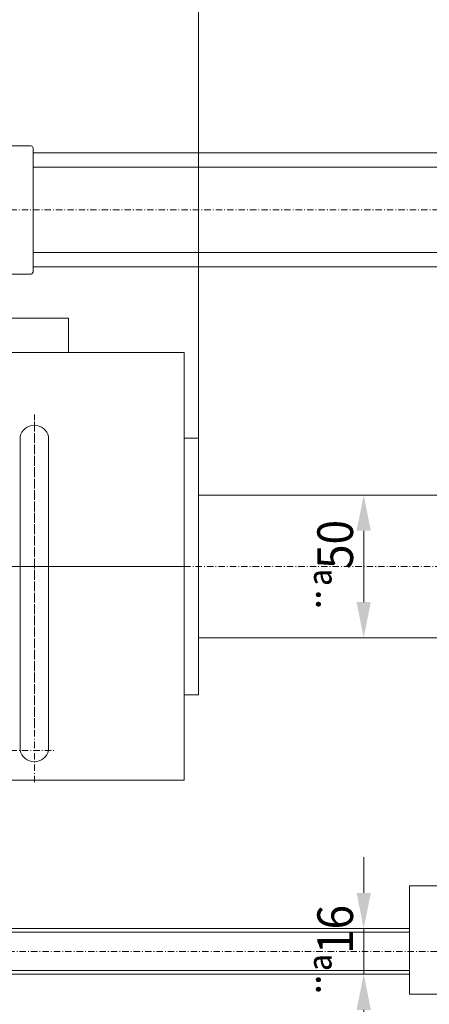
# Model space of a CAD drawing. Units: millimetres. Extents: x 3436 to 5437, y -5920 to -4520.
# Drawn here: x 4115 to 4259, y -5363 to -5018 of the extents above; entities that cross this region are included whole.
import ezdxf
from ezdxf.enums import TextEntityAlignment as Align

# ---------------------------------------------------------------- set-up
doc = ezdxf.new("R2010")
doc.units = ezdxf.units.MM
doc.linetypes.add('AUSGEZOGEN', pattern=[0])
doc.linetypes.add('MegaCAD_LTYPE4', pattern=[4, 2.25, -0.75, 0.25, -0.75])
for name, color, linetype in [('ELECTRICS', 7, 'Continuous'), ('Layer21', 7, 'Continuous'), ('Layer51', 7, 'Continuous')]:
    doc.layers.add(name, color=color, linetype=linetype)
doc.styles.add('µ¸¿òÃ¼', font='GULIM.TTC')
doc.dimstyles.new('ISO-25', dxfattribs={"dimtxt": 2.5, "dimasz": 2.5, "dimexe": 1.25, "dimexo": 0.625, "dimtad": 1, "dimtxsty": 'Standard', "dimcen": 2.5, "dimadec": 0, "dimazin": 0, "dimtfac": 1, "dimtmove": 0, "dimatfit": 3, "dimfxl": 0, "dimarcsym": 0})

# ---------------------------------------------------------------- blocks, each defined once
blk = doc.blocks.new('*D1')
at = {"layer": 'Layer51', "linetype": 'AUSGEZOGEN', "lineweight": 0}
for points in [[(3757.69, -4931.67), (3770.19, -4934.17), (3770.19, -4929.17)], [(4352.69, -4931.67), (4340.19, -4929.17), (4340.19, -4934.17)]]:
    blk.add_hatch(color=96, dxfattribs=at).paths.add_polyline_path(points, flags=0)
at = {"layer": 'Layer51', "color": 96, "linetype": 'AUSGEZOGEN', "lineweight": 0}
for p, q in [((3757.69, -5039.27), (3757.69, -4924.52)), ((4352.69, -5039.27), (4352.69, -4924.52)), ((3770.19, -4931.67), (4340.19, -4931.67))]:
    blk.add_line(p, q, dxfattribs=at)
at = {"layer": 'Layer51', "color": 96, "linetype": 'AUSGEZOGEN', "lineweight": 0, "style": 'µ¸¿òÃ¼', "width": 1.00452}
blk.add_text('595', height=12.5, dxfattribs=at).set_placement((4042.69, -4927.92), (4067.69, -4927.92), align=Align.FIT)
blk = doc.blocks.new('*D4')
at = {"layer": 'Layer51', "linetype": 'AUSGEZOGEN', "lineweight": 0}
for points in [[(3732.69, -4906.67), (3745.19, -4909.17), (3745.19, -4904.17)], [(4377.69, -4906.67), (4365.19, -4904.17), (4365.19, -4909.17)]]:
    blk.add_hatch(color=96, dxfattribs=at).paths.add_polyline_path(points, flags=0)
at = {"layer": 'Layer51', "color": 96, "linetype": 'AUSGEZOGEN', "lineweight": 0}
for p, q in [((3732.69, -5039.27), (3732.69, -4899.52)), ((4377.69, -5039.27), (4377.69, -4899.52)), ((4365.19, -4906.67), (3745.19, -4906.67))]:
    blk.add_line(p, q, dxfattribs=at)
at = {"layer": 'Layer51', "color": 96, "linetype": 'AUSGEZOGEN', "lineweight": 0, "style": 'µ¸¿òÃ¼', "width": 1.00452}
blk.add_text('645', height=12.5, dxfattribs=at).set_placement((4042.69, -4902.92), (4067.69, -4902.92), align=Align.FIT)
blk = doc.blocks.new('*D34')
at = {"layer": 'Layer51', "linetype": 'AUSGEZOGEN', "lineweight": 0}
for points in [[(3632.69, -5533.6), (3645.19, -5536.1), (3645.19, -5531.1)], [(4442.69, -5533.6), (4430.19, -5531.1), (4430.19, -5536.1)]]:
    blk.add_hatch(color=96, dxfattribs=at).paths.add_polyline_path(points, flags=0)
at = {"layer": 'Layer51', "color": 96, "linetype": 'AUSGEZOGEN', "lineweight": 0}
for p, q in [((3632.69, -5225.77), (3632.69, -5540.74)), ((4442.69, -5353.77), (4442.69, -5540.74)), ((3645.19, -5533.6), (4430.19, -5533.6))]:
    blk.add_line(p, q, dxfattribs=at)
at = {"layer": 'Layer51', "color": 96, "linetype": 'AUSGEZOGEN', "lineweight": 0, "style": 'µ¸¿òÃ¼', "width": 1.008573}
blk.add_text('810', height=12.5, dxfattribs=at).set_placement((4025.19, -5529.85), (4050.19, -5529.85), align=Align.FIT)
blk = doc.blocks.new('*D53')
at = {"layer": 'Layer51', "linetype": 'AUSGEZOGEN', "lineweight": 0}
for points in [[(3932.69, -4955.45), (3945.19, -4957.95), (3945.19, -4952.95)], [(4177.69, -4955.45), (4165.19, -4952.95), (4165.19, -4957.95)]]:
    blk.add_hatch(color=96, dxfattribs=at).paths.add_polyline_path(points, flags=0)
at = {"layer": 'Layer51', "color": 96, "linetype": 'AUSGEZOGEN', "lineweight": 0}
for p, q in [((3932.69, -5164.27), (3932.69, -4948.31)), ((4177.69, -5164.27), (4177.69, -4948.31)), ((3945.19, -4955.45), (4165.19, -4955.45))]:
    blk.add_line(p, q, dxfattribs=at)
at = {"layer": 'Layer51', "color": 96, "linetype": 'AUSGEZOGEN', "lineweight": 0, "style": 'µ¸¿òÃ¼', "width": 1.00452}
blk.add_text('245', height=12.5, dxfattribs=at).set_placement((4042.69, -4951.7), (4067.69, -4951.7), align=Align.FIT)
blk = doc.blocks.new('*D54')
at = {"layer": 'Layer51', "linetype": 'AUSGEZOGEN', "lineweight": 0}
for points in [[(4177.69, -4955.45), (4190.19, -4957.95), (4190.19, -4952.95)], [(4352.69, -4955.45), (4340.19, -4952.95), (4340.19, -4957.95)]]:
    blk.add_hatch(color=96, dxfattribs=at).paths.add_polyline_path(points, flags=0)
at = {"layer": 'Layer51', "color": 96, "linetype": 'AUSGEZOGEN', "lineweight": 0}
for p, q in [((4177.69, -5164.27), (4177.69, -4948.31)), ((4352.69, -5039.27), (4352.69, -4948.31)), ((4190.19, -4955.45), (4340.19, -4955.45))]:
    blk.add_line(p, q, dxfattribs=at)
at = {"layer": 'Layer51', "color": 96, "linetype": 'AUSGEZOGEN', "lineweight": 0, "style": 'µ¸¿òÃ¼', "width": 1.00452}
blk.add_text('175', height=12.5, dxfattribs=at).set_placement((4252.69, -4951.7), (4277.69, -4951.7), align=Align.FIT)
blk = doc.blocks.new('*D56')
at = {"layer": 'Layer51', "linetype": 'AUSGEZOGEN', "lineweight": 0}
for points in [[(4235.63, -5336.27), (4238.13, -5323.77), (4233.13, -5323.77)], [(4235.63, -5352.27), (4233.13, -5364.77), (4238.13, -5364.77)]]:
    blk.add_hatch(color=96, dxfattribs=at).paths.add_polyline_path(points, flags=0)
at = {"layer": 'Layer51', "color": 96, "linetype": 'AUSGEZOGEN', "lineweight": 0}
for p, q in [((4235.63, -5323.77), (4235.63, -5311.27)), ((4235.63, -5352.27), (4235.63, -5336.27)), ((4235.63, -5364.77), (4235.63, -5377.27))]:
    blk.add_line(p, q, dxfattribs=at)
at = {"layer": 'Layer51', "color": 96, "linetype": 'AUSGEZOGEN', "lineweight": 0, "style": 'µ¸¿òÃ¼'}
blk.add_text('¨ª16', height=12.5, rotation=90, dxfattribs=at).set_placement((4231.88, -5360.56), (4231.88, -5327.98), align=Align.FIT)
blk = doc.blocks.new('*D57')
at = {"layer": 'Layer51', "linetype": 'AUSGEZOGEN', "lineweight": 0}
for points in [[(4235.63, -5184.27), (4233.13, -5196.77), (4238.13, -5196.77)], [(4235.63, -5234.27), (4238.13, -5221.77), (4233.13, -5221.77)]]:
    blk.add_hatch(color=96, dxfattribs=at).paths.add_polyline_path(points, flags=0)
at = {"layer": 'Layer51', "color": 96, "linetype": 'AUSGEZOGEN', "lineweight": 0}
blk.add_line((4235.63, -5221.77), (4235.63, -5196.77), dxfattribs=at)
at = {"layer": 'Layer51', "color": 96, "linetype": 'AUSGEZOGEN', "lineweight": 0, "style": 'µ¸¿òÃ¼'}
blk.add_text('¨ª50', height=12.5, rotation=90, dxfattribs=at).set_placement((4231.88, -5225.56), (4231.88, -5192.98), align=Align.FIT)

msp = doc.modelspace()

# ---------------------------------------------------------------- linework, layer by layer
at = {"color": 1, "linetype": 'AUSGEZOGEN', "lineweight": 0}
for p, q in [((4119.087, -5061.769), (4110.087, -5061.769)), ((4119.787, -5106.069), (4119.787, -5062.469)), ((4352.687, -5069.269), (4119.787, -5069.269)), ((4352.687, -5099.269), (4119.787, -5099.269)), ((4119.087, -5106.769), (4110.087, -5106.769))]:
    msp.add_line(p, q, dxfattribs=at)
at = {"color": 6, "linetype": 'AUSGEZOGEN', "lineweight": 0}
for p, q in [((4119.787, -5064.269), (4309.537, -5064.269)), ((4119.787, -5104.269), (4309.537, -5104.269))]:
    msp.add_line(p, q, dxfattribs=at)
at = {"color": 1, "linetype": 'AUSGEZOGEN', "lineweight": 0}
for centre, start, end in [((4118.436, -5063.121), 25.732, 64.268), ((4118.436, -5105.418), 295.732, 334.268)]:
    msp.add_arc(centre, 1.5, start, end, dxfattribs=at)
at = {"layer": 'ELECTRICS', "color": 1, "linetype": 'MegaCAD_LTYPE4', "lineweight": 0}
for p, q in [((4902, -5084.269), (3732.687, -5084.269)), ((4120.187, -5284.974), (4120.187, -5156.066)), ((4120.187, -5265.769), (4120.187, -5156.066)), ((4172.687, -5209.269), (4400.852, -5209.269)), ((4111.804, -5273.769), (4127.804, -5273.769)), ((3726.992, -5344.269), (4451.822, -5344.269))]:
    msp.add_line(p, q, dxfattribs=at)
at = {"layer": 'ELECTRICS', "color": 7, "linetype": 'AUSGEZOGEN', "lineweight": 0}
for p, q in [((3978.187, -5122.269), (4132.187, -5122.269)), ((4132.187, -5134.269), (4132.187, -5122.269)), ((3937.687, -5134.269), (4172.687, -5134.269)), ((4172.687, -5284.269), (4172.687, -5134.269)), ((4115.187, -5273.769), (4115.187, -5163.769)), ((4125.187, -5273.769), (4125.187, -5163.769)), ((4172.687, -5164.269), (4177.687, -5164.269)), ((4177.687, -5254.269), (4177.687, -5164.269)), ((4177.687, -5184.269), (4350.687, -5184.269)), ((4048.467, -5209.269), (4172.687, -5209.269)), ((4177.687, -5234.269), (4350.687, -5234.269)), ((4172.687, -5254.269), (4177.687, -5254.269)), ((3937.687, -5284.269), (4172.687, -5284.269)), ((4251.687, -5359.269), (4251.687, -5321.269)), ((4251.687, -5321.269), (4267.687, -5321.269)), ((3858.687, -5336.269), (4251.687, -5336.269)), ((3858.687, -5337.551), (4251.687, -5337.551)), ((3858.687, -5350.987), (4251.687, -5350.987)), ((3858.687, -5352.269), (4251.687, -5352.269)), ((4251.687, -5359.269), (4267.687, -5359.269))]:
    msp.add_line(p, q, dxfattribs=at)
at = {"layer": 'Layer21', "color": 7, "linetype": 'AUSGEZOGEN', "lineweight": 0}
for centre, start, end in [((4120.187, -5164.894), 12.68038, 167.31962), ((4120.187, -5272.644), 192.68038, 347.31962)]:
    msp.add_arc(centre, 5.125, start, end, dxfattribs=at)

# ---------------------------------------------------------------- dimensions: what is measured, and where the dimension line sits
at = {"layer": 'Layer51', "color": 96, "linetype": 'AUSGEZOGEN', "lineweight": 0}
dim = msp.add_linear_dim(base=(3732.687, -4906.667), p1=(4377.687, -5039.269), p2=(3732.687, -5039.269), angle=180, dimstyle='ISO-25', override={"dimtxt": 12.5, "dimasz": 12.5, "dimexe": 8.928571, "dimgap": 1.785714, "dimtad": 1, "dimjust": 0, "dimdec": 2, "dimzin": 8, "dimpost": '<>', "dimsah": 1, "dimclrd": 96, "dimclre": 96, "dimclrt": 96, "dimadec": 2}, dxfattribs=at)
dim.commit()
dim.dimension.update_dxf_attribs({"geometry": '*D4', "text_midpoint": (4055.187, -4896.667), "dimtype": 160})
for base, p1, p2, picture, middle in [((4352.687, -4931.667), (3757.687, -5039.269), (4352.687, -5039.269), '*D1', (4055.187, -4921.667)), ((4177.687, -4955.449), (3932.687, -5164.269), (4177.687, -5164.269), '*D53', (4055.187, -4945.449)), ((4352.687, -4955.449), (4177.687, -5164.269), (4352.687, -5039.269), '*D54', (4265.187, -4945.449)), ((4442.687, -5533.602), (3632.687, -5225.769), (4442.687, -5353.769), '*D34', (4037.687, -5523.602))]:
    dim = msp.add_linear_dim(base=base, p1=p1, p2=p2, dimstyle='ISO-25', override={"dimtxt": 12.5, "dimasz": 12.5, "dimexe": 8.928571, "dimgap": 1.785714, "dimtad": 1, "dimjust": 0, "dimdec": 2, "dimzin": 8, "dimpost": '<>', "dimsah": 1, "dimclrd": 96, "dimclre": 96, "dimclrt": 96, "dimadec": 2}, dxfattribs=at)
    dim.commit()
    dim.dimension.update_dxf_attribs({"geometry": picture, "text_midpoint": middle, "dimtype": 160})
for base, p1, p2, picture, middle in [((4235.628, -5184.269), (4235.628, -5234.269), (4235.628, -5184.269), '*D57', (4225.628, -5209.269)), ((4235.628, -5336.269), (4235.628, -5352.269), (4235.628, -5336.269), '*D56', (4225.628, -5344.269))]:
    dim = msp.add_linear_dim(base=base, p1=p1, p2=p2, angle=90, dimstyle='ISO-25', override={"dimtxt": 12.5, "dimasz": 12.5, "dimexe": 8.928571, "dimgap": 1.785714, "dimtad": 1, "dimjust": 0, "dimdec": 2, "dimzin": 8, "dimpost": '<>', "dimsah": 1, "dimclrd": 96, "dimclre": 96, "dimclrt": 96, "dimadec": 2}, dxfattribs=at)
    dim.commit()
    dim.dimension.update_dxf_attribs({"geometry": picture, "text_midpoint": middle, "dimtype": 160, "text_rotation": 90})

doc.saveas('drawing.dxf')
